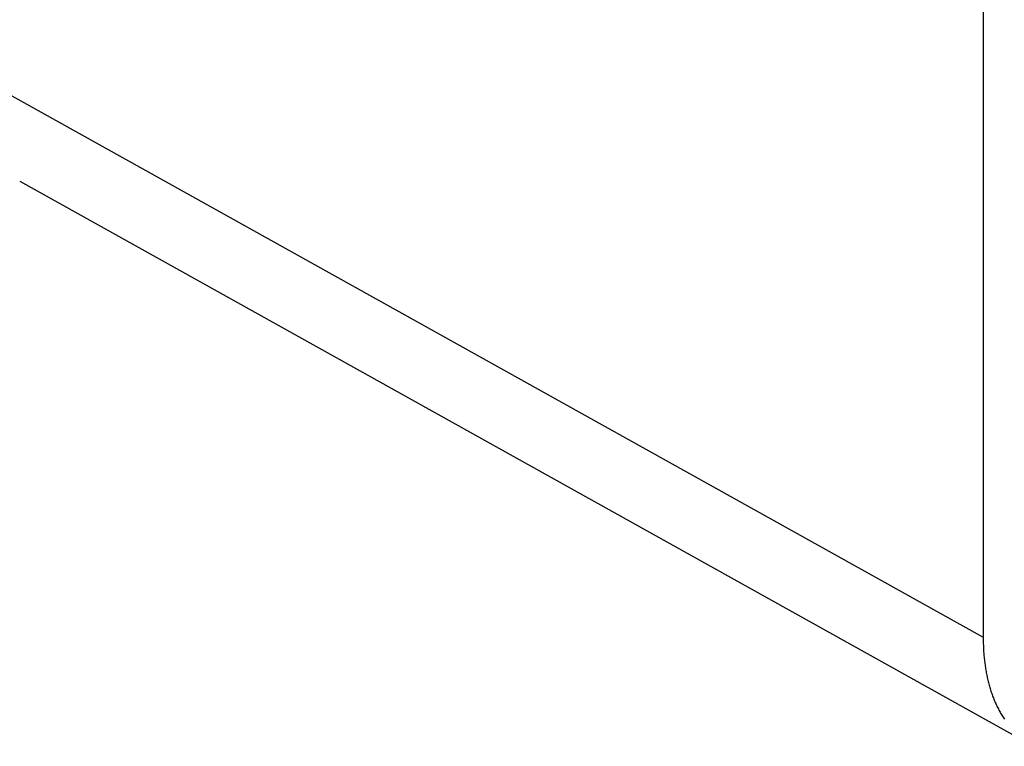
# Model space of a CAD drawing. Extents: x 3025 to 3619, y 75 to 495.
# Drawn here: x 3480 to 3482, y 411 to 413 of the extents above; entities that cross this region are included whole.
import ezdxf

# ---------------------------------------------------------------- set-up
doc = ezdxf.new("R2010")
doc.units = 0
doc.header["$LTSCALE"] = 46.255
doc.layers.get('0').update_dxf_attribs({"linetype": 'CONTINUOUS'})

msp = doc.modelspace()

# ---------------------------------------------------------------- linework, layer by layer
at = {"color": 0}
for p, q in [((3482.2268, 415.0922), (3482.2268, 411.6213)), ((3480.0784, 412.8184), (3482.2268, 411.6213)), ((3480.1886, 412.5857), (3482.333, 411.3909)), ((3482.2268, 411.6213), (3482.227, 411.61))]:
    msp.add_line(p, q, dxfattribs=at)
for centre, radius, start, end in [((3482.667, 411.6207), 0.4401, 181.3913, 182.8509), ((3482.6675, 411.6211), 0.4407, 182.8916, 184.3442), ((3482.6561, 411.6205), 0.4293, 184.3917, 185.8759), ((3482.6308, 411.6188), 0.4039, 185.9937, 187.5622), ((3482.6108, 411.6163), 0.3838, 187.5832, 189.223), ((3482.5929, 411.6141), 0.3658, 189.3429, 191.0506), ((3482.5762, 411.6113), 0.3488, 191.1118, 192.8892), ((3482.5581, 411.6079), 0.3304, 193.0224, 194.8816), ((3482.542, 411.6039), 0.3139, 194.9314, 196.8704), ((3482.5262, 411.5997), 0.2975, 196.9826, 199.0089), ((3482.5119, 411.5952), 0.2825, 199.0847, 201.1965), ((3482.4979, 411.5906), 0.2678, 201.3553, 203.5593), ((3482.4855, 411.5854), 0.2543, 203.6069, 205.9041), ((3482.473, 411.5801), 0.2408, 206.0775, 208.476), ((3482.4633, 411.575), 0.2298, 208.5086, 210.9954), ((3482.4547, 411.5705), 0.2201, 211.1495, 213.7171)]:
    msp.add_arc(centre, radius, start, end, dxfattribs=at)

doc.saveas('drawing.dxf')
